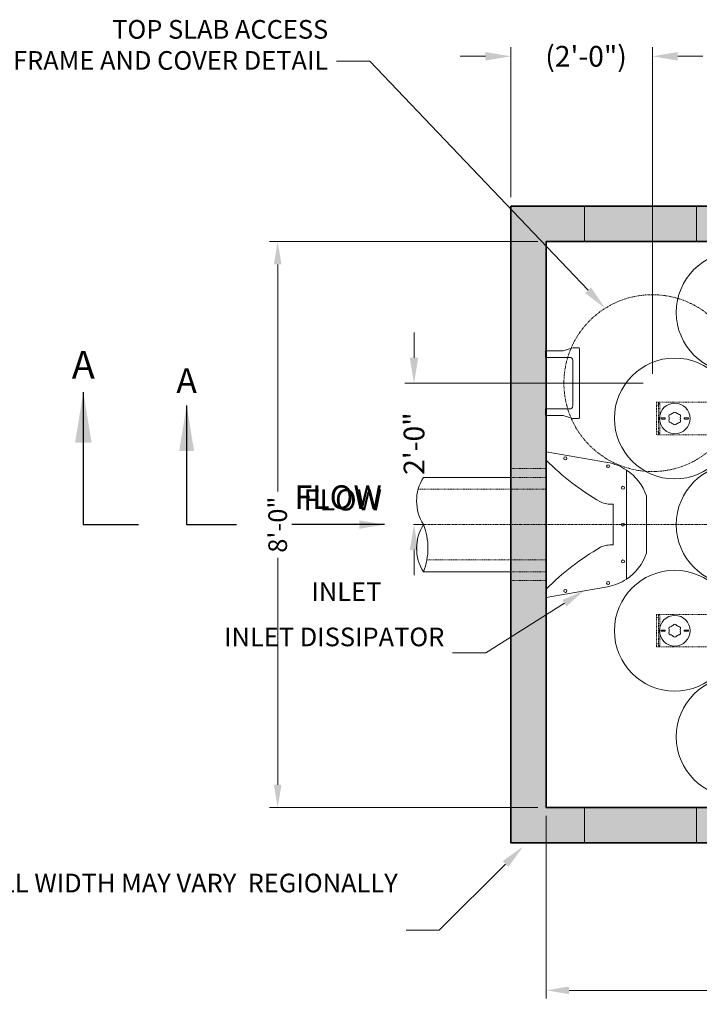
# Model space of a CAD drawing. Units: inches. Extents: x -2091 to 3136, y 196 to 566.
# Drawn here: x 35 to 150, y 399 to 566 of the extents above; entities that cross this region are included whole.
import ezdxf
from ezdxf import colors
from ezdxf.entities.mleader import LeaderData, LeaderLine
from ezdxf.math import Vec2, Vec3

# ---------------------------------------------------------------- set-up
doc = ezdxf.new("R2010")
doc.units = ezdxf.units.IN
doc.header["$LTSCALE"] = 0.5
doc.header["$MEASUREMENT"] = 0
for name, pattern in [('CENTER2', [1.125, 0.75, -0.125, 0.125, -0.125]), ('HIDDEN2', [0.1875, 0.125, -0.0625]), ('PHANTOM2', [1.25, 0.625, -0.125, 0.125, -0.125, 0.125, -0.125])]:
    doc.linetypes.add(name, pattern=pattern)
doc.layers.add('0 @ 45', color=7, linetype='Continuous')
doc.layers.add('0 @ 50', color=7, linetype='Continuous')
for name, color, linetype, lineweight in [('CES-Access-Mfg Parts', 212, 'Continuous', 18), ('CES-By Others', 8, 'Continuous', 15), ('CES-By Others-Hidden', 8, 'HIDDEN2', 9), ('CES-Centerline', 3, 'CENTER2', 15), ('CES-Dimension', 34, 'Continuous', 18), ('CES-For Reference', 8, 'PHANTOM2', 13), ('CES-Hatch', 8, 'Continuous', 9), ('CES-Internal', 12, 'Continuous', 18), ('CES-Internal-Hidden', 12, 'HIDDEN2', 9), ('CES-Structure', 140, 'Continuous', 35), ('CES-Structure-Hidden', 144, 'HIDDEN2', 18), ('CES-Symbol', 34, 'Continuous', 30), ('CES-Text', 52, 'Continuous', 25)]:
    doc.layers.add(name, color=color, linetype=linetype, lineweight=lineweight)
doc.styles.add('CES-Text', font='arial.ttf')
doc.dimstyles.new('CES-Dim Style', dxfattribs={"dimtxt": 0.070312, "dimasz": 0.085938, "dimexe": 0.03125, "dimexo": 0.03125, "dimgap": 0.03125, "dimtad": 0, "dimdec": 4, "dimzin": 3, "dimdsep": 46, "dimlunit": 4, "dimtxsty": 'CES-Text', "dimcen": -0.0625, "dimclrd": 256, "dimclre": 256, "dimclrt": 52, "dimadec": 0, "dimazin": 1, "dimtfac": 0.75, "dimtdec": 4, "dimtmove": 0, "dimatfit": 3, "dimfxl": 1, "dimtfill": 1, "dimfrac": 1, "dimtolj": 1, "dimtzin": 0, "dimlwd": -1, "dimlwe": -1, "dimarcsym": 0})

# ---------------------------------------------------------------- blocks, each defined once
blk = doc.blocks.new('*D65')
at = {"layer": 'CES-Dimension', "transparency": 16777216}
for p, q in [((122.44, 528.13), (76.9, 528.13)), ((78.3, 524.27), (78.3, 485.75)), ((78.3, 436), (78.3, 474.52)), ((122.44, 432.13), (76.9, 432.13))]:
    blk.add_line(p, q, dxfattribs=at)
for points in [[(77.66, 524.27), (78.95, 524.27), (78.3, 528.13)], [(77.66, 436), (78.95, 436), (78.3, 432.13)]]:
    blk.add_solid(points, dxfattribs=at)
at = {"layer": 'Defpoints', "color": 0, "transparency": 16777216}
for p in [(123.85, 528.13), (78.3, 432.13), (123.85, 432.13)]:
    blk.add_point(p, dxfattribs=at)
at = {"layer": 'CES-Dimension', "color": 52, "transparency": 16777216, "insert": (78.3, 480.13), "char_height": 3.164, "attachment_point": 5, "rotation": 90, "style": 'CES-Text', "bg_fill": 3, "box_fill_scale": 1.25, "bg_fill_color": 256, "bg_fill_true_color": 13158600, "bg_fill_transparency": 0}
blk.add_mtext('\\A1;8\'-0"', dxfattribs=at)
blk = doc.blocks.new('*D67')
at = {"layer": 'CES-Dimension', "transparency": 16777216}
for p, q in [((123.85, 430.73), (123.85, 399.73)), ((339.85, 430.73), (339.85, 399.73)), ((127.72, 401.13), (224.63, 401.13)), ((335.98, 401.13), (238.01, 401.13))]:
    blk.add_line(p, q, dxfattribs=at)
for points in [[(127.72, 401.78), (127.72, 400.49), (123.85, 401.13)], [(335.98, 401.78), (335.98, 400.49), (339.85, 401.13)]]:
    blk.add_solid(points, dxfattribs=at)
at = {"layer": 'Defpoints', "color": 0, "transparency": 16777216}
for p in [(123.85, 432.13), (339.85, 432.13), (339.85, 401.13)]:
    blk.add_point(p, dxfattribs=at)
at = {"layer": 'CES-Dimension', "color": 52, "transparency": 16777216, "insert": (231.32, 401.13), "char_height": 3.164, "attachment_point": 5, "style": 'CES-Text', "bg_fill": 3, "box_fill_scale": 1.25, "bg_fill_color": 256, "bg_fill_true_color": 13158600, "bg_fill_transparency": 0}
blk.add_mtext('\\A1;18\'-0"', dxfattribs=at)
blk = doc.blocks.new('otis-ed-plate-top')
at = {"layer": 'CES-Internal', "lineweight": 15}
for p, q in [((0, -12.38), (0, 12.37)), ((10.41, 10.54), (0, 12.37)), ((13.61, 9.25), (13.61, -9.25)), ((11.37, 3.45), (11.37, -3.45)), ((17, -4.86), (17, 4.86)), ((10.4, -10.54), (0, -12.38))]:
    blk.add_line(p, q, dxfattribs=at)
for centre in [(3.25, 11.24), (10.5, 9.91), (13.02, 6.25), (13.02, 0), (13.02, -6.25), (10.5, -9.91), (3.25, -11.24)]:
    blk.add_circle(centre, 0.25, dxfattribs=at)
for centre, radius, start, end in [((32, 42.9), 45.23, 224.9631, 239.729), ((8.82, 2), 8.69, 56.5439, 79.4798), ((8.96, 2.15), 8.49, 18.651, 56.7642), ((10.97, 7.51), 4.07, 244.2351, 275.6554), ((32, -42.9), 45.23, 120.271, 135.0369), ((10.97, -7.51), 4.07, 84.3446, 115.7649), ((8.96, -2.15), 8.49, 303.2287, 341.3562), ((8.82, -2), 8.69, 280.4565, 303.4561)]:
    blk.add_arc(centre, radius, start, end, dxfattribs=at)
blk = doc.blocks.new('*D69')
at = {"layer": 'CES-Dimension', "transparency": 16777216}
for p, q in [((113.55, 559.57), (109.25, 559.57)), ((117.85, 535.7), (117.85, 561.13)), ((141.85, 505.7), (141.85, 561.13)), ((146.15, 559.57), (150.44, 559.57))]:
    blk.add_line(p, q, dxfattribs=at)
for points in [[(113.55, 560.29), (113.55, 558.85), (117.85, 559.57)], [(146.15, 560.29), (146.15, 558.85), (141.85, 559.57)]]:
    blk.add_solid(points, dxfattribs=at)
at = {"layer": 'Defpoints', "color": 0, "transparency": 16777216}
for p in [(141.85, 559.57), (117.85, 534.13), (141.85, 504.13)]:
    blk.add_point(p, dxfattribs=at)
at = {"layer": 'CES-Dimension', "color": 52, "transparency": 16777216, "insert": (130.61, 559.57), "char_height": 3.5156, "attachment_point": 5, "style": 'CES-Text', "bg_fill": 3, "box_fill_scale": 1.25, "bg_fill_color": 256, "bg_fill_true_color": 13158600, "bg_fill_transparency": 0}
blk.add_mtext('\\A1;(2\'-0")', dxfattribs=at)
blk = doc.blocks.new('*D71')
at = {"layer": 'CES-Dimension', "transparency": 16777216}
for p, q in [((101.43, 508.43), (101.43, 512.73)), ((140.29, 504.13), (99.87, 504.13)), ((101.35, 480.13), (102.99, 480.13)), ((101.43, 475.84), (101.43, 471.54))]:
    blk.add_line(p, q, dxfattribs=at)
for points in [[(100.71, 508.43), (102.15, 508.43), (101.43, 504.13)], [(100.71, 475.84), (102.15, 475.84), (101.43, 480.13)]]:
    blk.add_solid(points, dxfattribs=at)
at = {"layer": 'Defpoints', "color": 0, "transparency": 16777216}
for p in [(141.85, 504.13), (99.78, 480.13), (101.43, 480.13)]:
    blk.add_point(p, dxfattribs=at)
at = {"layer": 'CES-Dimension', "color": 52, "transparency": 16777216, "insert": (101.43, 493.87), "char_height": 3.516, "attachment_point": 5, "rotation": 90, "style": 'CES-Text', "bg_fill": 3, "box_fill_scale": 1.25, "bg_fill_color": 256, "bg_fill_true_color": 13158600, "bg_fill_transparency": 0}
blk.add_mtext('\\A1;2\'-0"', dxfattribs=at)
blk = doc.blocks.new('MHSteps-top')
at = {"layer": 'CES-Access-Mfg Parts', "linetype": 'Continuous'}
for p, q in [((-5.5, -3), (-5.5, 0)), ((-5.5, 0), (-4.38, 0)), ((-4.38, 0), (-4.38, -4.12)), ((4.37, 0), (4.37, -4.12)), ((5.5, 0), (4.37, 0)), ((5.5, -3), (5.5, 0)), ((-5.5, -3), (-6, -4.62)), ((5.5, -3), (6, -4.66)), ((-6, -4.62), (-6, -5.63)), ((3.87, -4.62), (-3.88, -4.62)), ((6, -4.66), (6, -5.63)), ((-5.88, -5.75), (5.87, -5.75))]:
    blk.add_line(p, q, dxfattribs=at)
for centre, radius, start, end in [((-3.88, -4.12), 0.5, 180, 270), ((3.87, -4.12), 0.5, 270, 0), ((-5.88, -5.63), 0.125, 180, 270), ((5.87, -5.63), 0.125, 270, 0)]:
    blk.add_arc(centre, radius, start, end, dxfattribs=at)
blk = doc.blocks.new('universal endcap-top')
at = {"layer": 'CES-Internal-Hidden'}
for p, q in [((-3.62, 2.74), (-3.38, 2.75)), ((-3.62, -2.74), (-3.62, 2.74)), ((-3.62, 2.25), (-3.38, 2.25)), ((-3.38, 2.75), (-3.25, 2.75)), ((-3.38, 2.25), (-3.25, 2.25)), ((-3.25, -2.75), (-3.25, 2.75)), ((-3.02, 2.54), (-3.25, 2.55)), ((-3.02, 2.31), (-3.25, 2.31)), ((-3.02, 2.54), (-3.02, -2.54)), ((-3.62, -2.25), (-3.38, -2.25)), ((-3.62, -2.74), (-3.38, -2.75)), ((-3.38, -2.25), (-3.25, -2.25)), ((-3.38, -2.75), (-3.25, -2.75)), ((-3.02, -2.31), (-3.25, -2.31)), ((-3.02, -2.54), (-3.25, -2.55))]:
    blk.add_line(p, q, dxfattribs=at)
for p in [(-3.25, 2.55), (-3.25, 0), (-3.25, -2.55)]:
    blk.add_point(p, dxfattribs=at)
blk = doc.blocks.new('SF-Plug')
at = {"layer": 'CES-Internal', "linetype": 'Continuous'}
for p, q in [((-2.3, -0.04), (-2.3, 0.03)), ((-2.24, 0.1), (-1.67, 0.1)), ((-1.61, -0.04), (-1.61, 0.03)), ((1.61, -0.03), (1.61, 0.04)), ((2.24, 0.1), (1.67, 0.1)), ((2.3, -0.03), (2.3, 0.04)), ((-2.24, -0.1), (-1.67, -0.1)), ((2.24, -0.1), (1.67, -0.1))]:
    blk.add_line(p, q, dxfattribs=at)
blk.add_circle((0, 0), 2.6, dxfattribs=at)
for centre, radius, start, end in [((-2.24, 0.03), 0.0625, 90.0415, 180.0415), ((-1.67, 0.03), 0.0625, 0.0415, 90.0415), ((-0.65, 0.38), 0.34, 85.5, 214.5), ((0, 0), 0.95, 168.8463, 191.1537), ((0, 0), 0.95, 108.8463, 131.1537), ((0, 0.75), 0.34, 25.5, 154.5), ((0, 0), 0.95, 48.8463, 71.1537), ((0.65, 0.38), 0.34, 325.5, 94.5), ((0, 0), 0.95, 348.8463, 11.1537), ((1.67, 0.04), 0.0625, 90.0415, 180.0415), ((2.24, 0.04), 0.0625, 0.0415, 90.0415), ((-2.24, -0.04), 0.0625, 180.0415, 270.0415), ((-1.67, -0.04), 0.0625, 270.0415, 0.0415), ((-0.65, -0.38), 0.34, 145.5, 274.5), ((0, 0), 0.95, 228.8463, 251.1537), ((0, -0.75), 0.34, 205.5, 334.5), ((0, 0), 0.95, 288.8463, 311.1537), ((0.65, -0.38), 0.34, 265.5, 34.5), ((1.67, -0.03), 0.0625, 180.0415, 270.0415), ((2.24, -0.03), 0.0625, 270.0415, 0.0415)]:
    blk.add_arc(centre, radius, start, end, dxfattribs=at)
blk = doc.blocks.new('SF-Cartridge-top')
at = {"layer": 'CES-Internal', "linetype": 'Continuous'}
for p, q in [((-2.3, -0.04), (-2.3, 0.03)), ((-2.24, 0.1), (-1.67, 0.1)), ((-1.61, -0.04), (-1.61, 0.03)), ((1.61, -0.03), (1.61, 0.04)), ((2.24, 0.1), (1.67, 0.1)), ((2.3, -0.03), (2.3, 0.04)), ((-2.24, -0.1), (-1.67, -0.1)), ((2.24, -0.1), (1.67, -0.1))]:
    blk.add_line(p, q, dxfattribs=at)
for radius in [10.25, 2.6]:
    blk.add_circle((0, 0), radius, dxfattribs=at)
for centre, radius, start, end in [((-2.24, 0.03), 0.0625, 90.0415, 180.0415), ((-1.67, 0.03), 0.0625, 0.0415, 90.0415), ((-0.65, 0.38), 0.34, 85.5, 214.5), ((0, 0), 0.95, 168.8463, 191.1537), ((0, 0), 0.95, 108.8463, 131.1537), ((0, 0.75), 0.34, 25.5, 154.5), ((0, 0), 0.95, 48.8463, 71.1537), ((0.65, 0.38), 0.34, 325.5, 94.5), ((0, 0), 0.95, 348.8463, 11.1537), ((1.67, 0.04), 0.0625, 90.0415, 180.0415), ((2.24, 0.04), 0.0625, 0.0415, 90.0415), ((-2.24, -0.04), 0.0625, 180.0415, 270.0415), ((-1.67, -0.04), 0.0625, 270.0415, 0.0415), ((-0.65, -0.38), 0.34, 145.5, 274.5), ((0, 0), 0.95, 228.8463, 251.1537), ((0, -0.75), 0.34, 205.5, 334.5), ((0, 0), 0.95, 288.8463, 311.1537), ((0.65, -0.38), 0.34, 265.5, 34.5), ((1.67, -0.03), 0.0625, 180.0415, 270.0415), ((2.24, -0.03), 0.0625, 270.0415, 0.0415)]:
    blk.add_arc(centre, radius, start, end, dxfattribs=at)
blk = doc.blocks.new('*U55')
at = {"layer": 'CES-Symbol'}
for p, q in [((-3.5049, 0), (-3.3174, 0)), ((3.5182, 0), (3.3307, 0))]:
    blk.add_line(p, q, dxfattribs=at)
at = {"layer": 'CES-Symbol', "char_height": 0.0938, "width": 0.139634, "attachment_point": 5, "style": 'CES-Text'}
for insert in [(-3.5049, 0.5304), (3.5182, 0.5304)]:
    blk.add_mtext('A', dxfattribs=dict(at, insert=insert))
at = {"layer": 'CES-Symbol'}
for points in [[(-3.5049, 0.4493), (-3.5049, 0)], [(3.5182, 0.4493), (3.5182, 0)]]:
    blk.add_leader(points, dimstyle='CES-Dim Style', override={"dimscale": 1, "dimasz": 0.1718}, dxfattribs=at)
blk = doc.blocks.new('*U84')
at = {"layer": '0 @ 45', "xscale": 45, "yscale": 45, "zscale": 45}
blk.add_blockref('*U55', (220.58, 480.13), dxfattribs=at)
at = {"layer": '0 @ 50', "xscale": 50, "yscale": 50, "zscale": 50}
blk.add_blockref('*U55', (220.58, 480.13), dxfattribs=at)
blk = doc.blocks.new('FlowArrow DB')
at = {"layer": 'CES-Text', "insert": (-0.1577, 0.0829), "char_height": 0.08, "attachment_point": 5, "style": 'CES-Text'}
blk.add_mtext('FLOW', dxfattribs=at)
at = {"layer": 'CES-Symbol'}
blk.add_leader([(0, 0), (-0.3144, 0)], dimstyle='CES-Dim Style', override={"dimscale": 1, "dimtxsty": 'CES-Text'}, dxfattribs=at)
blk = doc.blocks.new('*U85')
at = {"layer": '0 @ 45', "xscale": 45, "yscale": 45, "zscale": 45}
blk.add_blockref('FlowArrow DB', (96.43, 480.13), dxfattribs=at)
at = {"layer": '0 @ 50', "xscale": 50, "yscale": 50, "zscale": 50}
blk.add_blockref('FlowArrow DB', (96.43, 480.13), dxfattribs=at)

msp = doc.modelspace()

# ---------------------------------------------------------------- linework, layer by layer
at = {"layer": 'CES-Internal-Hidden'}
for p, q in [((307.91093, 500.88355), (142.91093, 500.88355)), ((307.91093, 495.38355), (142.91093, 495.38355)), ((307.91093, 464.88355), (142.91093, 464.88355)), ((307.91093, 459.38355), (142.91093, 459.38355))]:
    msp.add_line(p, q, dxfattribs=at)

# ---------------------------------------------------------------- block references
msp.add_blockref('universal endcap-top', (146.16093, 462.13355))
at = {"layer": 'CES-Internal'}
for p in [(145.66093, 498.13355), (145.66093, 462.13355)]:
    msp.add_blockref('SF-Plug', p, dxfattribs=at)
at = {"layer": 'CES-Internal', "xscale": -1}
for p in [(156.16093, 480.13355), (156.16093, 444.13355)]:
    msp.add_blockref('SF-Cartridge-top', p, dxfattribs=at)

# ---------------------------------------------------------------- dimensions: what is measured, and where the dimension line sits
at = {"layer": 'CES-Dimension'}
dim = msp.add_linear_dim(base=(78.30487, 432.13355), p1=(123.84843, 528.13355), p2=(123.84843, 432.13355), angle=90, dimstyle='CES-Dim Style', override={"dimscale": 0, "dimtix": 0, "dimtofl": 0, "dimtmove": 0, "dimatfit": 3}, dxfattribs=at)
dim.commit()
dim.dimension.update_dxf_attribs({"geometry": '*D65', "text_midpoint": (78.30487, 480.13355), "dimtype": 160})

# ---------------------------------------------------------------- leaders
ml = msp.add_multileader_mtext('Standard', dxfattribs=at)
ml.set_content('6" CONCRETE WALL WIDTH MAY VARY  REGIONALLY', color=52, style='CES-Text')
ml.set_leader_properties(color=256, linetype='ByLayer', lineweight=-1)
ml.build(insert=Vec2(0, 0))
ml.multileader.update_dxf_attribs({"text_left_attachment_type": 2, "text_right_attachment_type": 2, "dogleg_length": 0.125, "arrow_head_size": 4.21875, "scale": 45})
ctx = ml.context
ctx.base_point, ctx.scale, ctx.char_height, ctx.arrow_head_size, ctx.landing_gap_size, ctx.plane_origin = Vec3(67.59896, 411.34216), 45, 3.1640625, 4.21875, 1.40625, Vec3(124.27276, 451.95645)
ctx.left_attachment, ctx.right_attachment, ctx.text_align_type = 2, 2, 2
notes = []
notes.append((ctx, [(0, (1, 1, 0), (105.69145, 411.34216), (-1, 0), 5.625, [(0, [(119.92415, 425.52197)], 0, [])])]))
ctx.mtext.insert, ctx.mtext.width, ctx.mtext.alignment, ctx.mtext.flow_direction = Vec3(98.6602, 420.91745), 33.6590299, 3, 5
for ctx, leaders in notes:
    for number, flags, end, landing, length, lines in leaders:
        leader = LeaderData()
        leader.index, (leader.has_last_leader_line, leader.has_dogleg_vector, leader.attachment_direction) = number, flags
        leader.last_leader_point, leader.dogleg_vector, leader.dogleg_length = Vec3(end), Vec3(landing), length
        for number, points, colour, breaks in lines:
            line = LeaderLine()
            line.index, line.vertices, line.color, line.breaks = number, Vec3.list(points), colors.encode_raw_color(colour), breaks
            leader.lines.append(line)
        ctx.leaders.append(leader)

# ---------------------------------------------------------------- next in the draw order: hatches: boundary and pattern name
at = {"layer": 'CES-Hatch'}
h = msp.add_hatch(dxfattribs=at)
h.set_pattern_fill('AR-CONC', color=256, style=0)
h.set_pattern_definition([(50, (-1255.861, -802.98), (7.172602, -0.627521), [0.75, -8.25]), (355, (-1255.861, -802.98), (-1.387513, 7.521921), [0.6, -6.6]), (100.4514, (-1255.263, -803.0326), (5.785094, 6.894395), [0.637402, -7.01142]), (46.1842, (-1255.861, -800.98), (10.67241, -1.65519), [1.125, -12.375]), (96.6356, (-1254.971, -801.118), (9.346627, 9.74118), [0.956103, -10.51713]), (351.1842, (-1255.861, -800.98), (9.34662, 9.741186), [0.9, -9.9]), (21, (-1254.861, -801.48), (5.96907, -4.026189), [0.75, -8.25]), (326, (-1254.861, -801.48), (2.433153, 7.2515), [0.6, -6.6]), (71.4514, (-1254.363, -801.816), (8.402226, 3.225305), [0.637402, -7.01142]), (37.5, (-1255.8607, -802.9803), (0.1215986, 3.3289385), [0, -6.52, 0, -6.7, 0, -6.625]), (7.5, (-1255.8607, -802.9803), (2.6306954, 3.944117), [0, -3.82, 0, -6.37, 0, -2.525]), (327.5, (-1258.0907, -802.9803), (5.3382244, -0.2255487), [0, -2.5, 0, -7.8, 0, -10.35]), (317.5, (-1259.0907, -802.9803), (5.831862, 1.00105), [0, -3.25, 0, -5.18, 0, -7.35])])
h.paths.add_polyline_path([(345.84843, 426.13355), (345.84843, 534.13355), (117.84843, 534.13355), (117.84843, 426.13355)])
h.paths.add_polyline_path([(123.84843, 432.13355), (123.84843, 528.13355), (339.84843, 528.13355), (339.84843, 432.13355)], flags=16)

# ---------------------------------------------------------------- next in the draw order: linework, layer by layer
at = {"layer": 'CES-Structure', "linetype": 'Continuous'}
msp.add_lwpolyline([(345.84843, 426.13355), (345.84843, 534.13355), (117.84843, 534.13355), (117.84843, 426.13355)], close=True, dxfattribs=at)
at = {"layer": 'CES-Structure'}
msp.add_lwpolyline([(339.84843, 432.13355), (339.84843, 528.13355), (123.84843, 528.13355), (123.84843, 432.13355)], close=True, dxfattribs=at)
at = {"layer": 'CES-Structure-Hidden'}
msp.add_line((117.84843, 470.63355), (123.84843, 470.63355), dxfattribs=at)

# ---------------------------------------------------------------- next in the draw order: block references
msp.add_blockref('*U85', (0, 0))

# ---------------------------------------------------------------- next in the draw order: texts
at = {"layer": 'CES-Dimension', "color": 52, "insert": (95.87869, 470.35699), "char_height": 3.164062, "width": 0.4895074, "attachment_point": 3, "style": 'CES-Text'}
msp.add_mtext('INLET', dxfattribs=at)

# ---------------------------------------------------------------- next in the draw order: leaders
at = {"layer": 'CES-Dimension'}
ml = msp.add_multileader_mtext('Standard', dxfattribs=at)
ml.set_content('INLET DISSIPATOR', color=52, style='CES-Text')
ml.set_leader_properties(color=256, linetype='ByLayer', lineweight=-1)
ml.build(insert=Vec2(0, 0))
ml.multileader.update_dxf_attribs({"text_left_attachment_type": 2, "text_right_attachment_type": 2, "dogleg_length": 0.125, "arrow_head_size": 3.86719, "scale": 45})
ctx = ml.context
ctx.base_point, ctx.scale, ctx.char_height, ctx.arrow_head_size, ctx.landing_gap_size, ctx.plane_origin = Vec3(78.78985, 458.38599), 45, 3.1640625, 3.86719, 1.40625, Vec3(133.3948, 495.10948)
ctx.left_attachment, ctx.right_attachment, ctx.text_align_type = 2, 2, 2
notes = []
notes.append((ctx, [(0, (1, 1, 0), (113.60173, 458.38599), (-1, 0), 5.625, [(0, [(130.20494, 468.87931)], 0, [])])]))
ctx.mtext.insert, ctx.mtext.width, ctx.mtext.alignment, ctx.mtext.flow_direction = Vec3(106.57048, 462.65977), 26.3493413, 3, 5
for ctx, leaders in notes:
    for number, flags, end, landing, length, lines in leaders:
        leader = LeaderData()
        leader.index, (leader.has_last_leader_line, leader.has_dogleg_vector, leader.attachment_direction) = number, flags
        leader.last_leader_point, leader.dogleg_vector, leader.dogleg_length = Vec3(end), Vec3(landing), length
        for number, points, colour, breaks in lines:
            line = LeaderLine()
            line.index, line.vertices, line.color, line.breaks = number, Vec3.list(points), colors.encode_raw_color(colour), breaks
            leader.lines.append(line)
        ctx.leaders.append(leader)

# ---------------------------------------------------------------- next in the draw order: dimensions: what is measured, and where the dimension line sits
dim = msp.add_linear_dim(base=(141.84843, 559.56978), p1=(117.84843, 534.13355), p2=(141.84843, 504.13355), text='(<>)', dimstyle='CES-Dim Style', override={"dimscale": 0, "dimtix": 0, "dimtofl": 0, "dimtmove": 0, "dimatfit": 3}, dxfattribs=at)
dim.commit()
dim.dimension.update_dxf_attribs({"geometry": '*D69', "text_midpoint": (130.60715, 559.56978), "dimtype": 160})
dim = msp.add_linear_dim(base=(339.84843, 401.13355), p1=(123.84843, 432.13355), p2=(339.84843, 432.13355), dimstyle='CES-Dim Style', override={"dimscale": 0, "dimtix": 0, "dimtofl": 0, "dimtmove": 0, "dimatfit": 3}, dxfattribs=at)
dim.commit()
dim.dimension.update_dxf_attribs({"geometry": '*D67', "text_midpoint": (231.32275, 401.13355), "dimtype": 160})

# ---------------------------------------------------------------- next in the draw order: linework, layer by layer
at = {"layer": 'CES-Structure-Hidden', "linetype": 'Continuous'}
for points in [[(130.34843, 534.13355), (130.34843, 528.13355), (149.34843, 528.13355), (149.34843, 534.13355)], [(130.34843, 426.13355), (130.34843, 432.13355), (149.34843, 432.13355), (149.34843, 426.13355)]]:
    msp.add_lwpolyline(points, dxfattribs=at)

# ---------------------------------------------------------------- next in the draw order: block references
at = {"layer": 'CES-Internal', "xscale": -1}
msp.add_blockref('SF-Cartridge-top', (156.16093, 516.13355), dxfattribs=at)

# ---------------------------------------------------------------- next in the draw order: dimensions: what is measured, and where the dimension line sits
at = {"layer": 'CES-Dimension'}
dim = msp.add_linear_dim(base=(101.42897, 480.13355), p1=(141.84843, 504.13355), p2=(99.7828, 480.13355), angle=90, dimstyle='CES-Dim Style', override={"dimscale": 0, "dimtix": 0, "dimtofl": 0, "dimtmove": 0, "dimatfit": 3}, dxfattribs=at)
dim.commit()
dim.dimension.update_dxf_attribs({"geometry": '*D71', "text_midpoint": (101.42897, 493.86754), "dimtype": 160})

# ---------------------------------------------------------------- next in the draw order: leaders
ml = msp.add_multileader_mtext('Standard', dxfattribs=at)
ml.set_content('TOP SLAB ACCESS\\PSEE FRAME AND COVER DETAIL', color=52, style='CES-Text')
ml.set_leader_properties(color=256, linetype='ByLayer', lineweight=-1)
ml.build(insert=Vec2(0, 0))
ml.multileader.update_dxf_attribs({"text_left_attachment_type": 2, "text_right_attachment_type": 2, "dogleg_length": 0.125, "arrow_head_size": 4.21875, "scale": 45})
ctx = ml.context
ctx.base_point, ctx.scale, ctx.char_height, ctx.arrow_head_size, ctx.landing_gap_size, ctx.plane_origin = Vec3(44.78024, 558.75884), 45, 3.1640625, 4.21875, 1.40625, Vec3(162.75677, 523.89515)
ctx.left_attachment, ctx.right_attachment, ctx.text_align_type = 2, 2, 2
notes = []
notes.append((ctx, [(1, (1, 1, 0), (93.90594, 558.75884), (-1, 0), 5.625, [(0, [(133.85764, 516.82793)], 0, [])])]))
ctx.mtext.insert, ctx.mtext.width, ctx.mtext.alignment, ctx.mtext.flow_direction = Vec3(86.87469, 565.72438), 48.3939989, 3, 5
for ctx, leaders in notes:
    for number, flags, end, landing, length, lines in leaders:
        leader = LeaderData()
        leader.index, (leader.has_last_leader_line, leader.has_dogleg_vector, leader.attachment_direction) = number, flags
        leader.last_leader_point, leader.dogleg_vector, leader.dogleg_length = Vec3(end), Vec3(landing), length
        for number, points, colour, breaks in lines:
            line = LeaderLine()
            line.index, line.vertices, line.color, line.breaks = number, Vec3.list(points), colors.encode_raw_color(colour), breaks
            leader.lines.append(line)
        ctx.leaders.append(leader)

# ---------------------------------------------------------------- next in the draw order: linework, layer by layer
at = {"layer": 'CES-By Others'}
for p, q in [((117.84843, 488.13355), (103.0078, 488.13355)), ((123.84843, 472.13355), (123.84843, 488.13355)), ((103.0078, 472.13355), (117.84843, 472.13355))]:
    msp.add_line(p, q, dxfattribs=at)
for centre, radius, start, end in [((109.38511, 484.13809), 7.52555, 147.9323738, 212.2230557), ((109.35652, 476.12082), 7.49697, 147.7136284, 212.1306227), ((93.1429, 476.14286), 10.64851, 337.8821038, 21.9621473)]:
    msp.add_arc(centre, radius, start, end, dxfattribs=at)
at = {"layer": 'CES-By Others-Hidden'}
for p, q in [((117.84843, 488.13355), (123.84843, 488.13355)), ((123.84843, 486.13355), (102.12894, 486.13355)), ((103.60012, 474.13355), (123.84843, 474.13355)), ((117.84843, 472.13355), (123.84843, 472.13355))]:
    msp.add_line(p, q, dxfattribs=at)
at = {"layer": 'CES-Centerline', "ltscale": 0.75}
msp.add_line((101.42897, 480.13355), (362.2679, 480.13355), dxfattribs=at)
at = {"layer": 'CES-For Reference'}
msp.add_circle((141.84843, 504.13355), 15, dxfattribs=at)
at = {"layer": 'CES-Structure-Hidden'}
msp.add_line((117.84843, 489.63355), (123.84843, 489.63355), dxfattribs=at)

# ---------------------------------------------------------------- next in the draw order: block references
for name, p in [('*U84', (0, 0)), ('universal endcap-top', (146.16093, 498.13355)), ('otis-ed-plate-top', (123.84843, 480.13355))]:
    msp.add_blockref(name, p)
at = {"rotation": 90}
msp.add_blockref('MHSteps-top', (123.72343, 504.13355), dxfattribs=at)
at = {"layer": 'CES-Internal', "xscale": -1}
for p in [(145.66093, 498.13355), (145.66093, 462.13355)]:
    msp.add_blockref('SF-Cartridge-top', p, dxfattribs=at)

doc.saveas('drawing.dxf')
